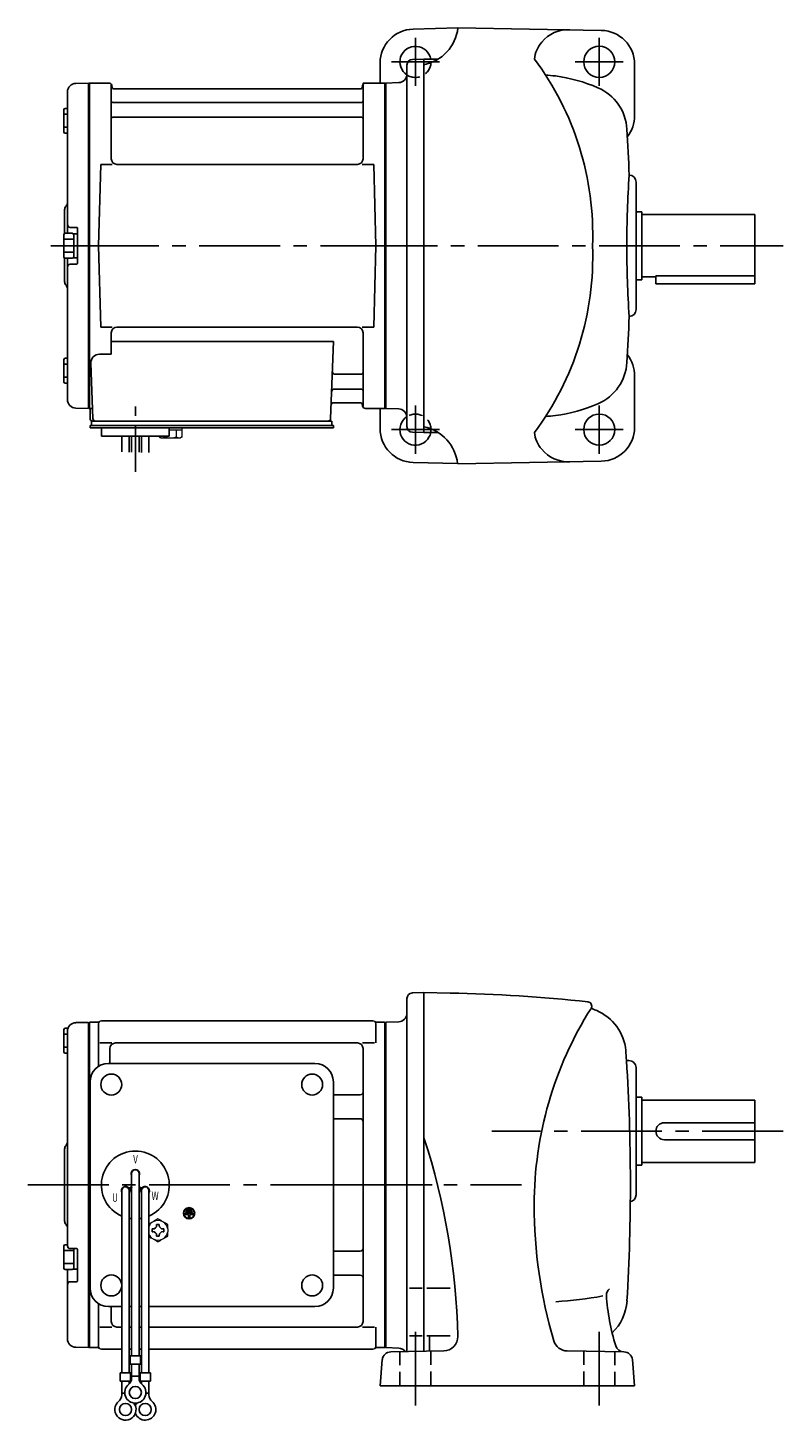
# Model space of a CAD drawing. Extents: x 132 to 725, y 54 to 546.
# Drawn here: x 132 to 399, y 54 to 546 of the extents above; entities that cross this region are included whole.
import ezdxf

# ---------------------------------------------------------------- set-up
doc = ezdxf.new("R2010")
doc.units = 0
doc.header["$LTSCALE"] = 3
doc.header["$MEASUREMENT"] = 0
for name, pattern in [('CENTER(0.5x)', [8.8, 5.5, -1.1, 1.1, -1.1]), ('HIDDEN2', [4.7625, 3.175, -1.5875]), ('sekkei(A2)', [14.2875, 9.525, -1.5875, 1.5875, -1.5875]), ('sekkei_H', [2.38125, 1.5875, -0.79375])]:
    doc.linetypes.add(name, pattern=pattern)
doc.layers.get('0').update_dxf_attribs({"linetype": 'CONTINUOUS'})
doc.layers.add('CENTER', color=3, linetype='sekkei(A2)')
doc.layers.add('HIDS', color=1, linetype='HIDDEN2')
doc.styles.get("Standard").update_dxf_attribs({"font": 'simplex.shx', "bigfont": 'extfont.shx'})

msp = doc.modelspace()

# ---------------------------------------------------------------- linework, layer by layer
for p, q in [((283.66, 546), (267.84, 545.59)), ((283.66, 546.03), (334.36, 545.14)), ((256.15, 526.5), (256.15, 533.59)), ((265.65, 532.89), (265.65, 405.11)), ((267.6, 534.89), (271.65, 535)), ((271.65, 535), (276.72, 535)), ((271.65, 403), (271.65, 535)), ((346.15, 515), (346.15, 533.15)), ((262.75, 526.66), (258.15, 526.5)), ((145.65, 523.38), (145.65, 473.4)), ((148.57, 526.38), (152.95, 526.49)), ((152.95, 526.49), (153.15, 526.3)), ((153.45, 526.5), (153.15, 526.33)), ((153.15, 526.33), (153.15, 411.67)), ((153.15, 526.3), (153.15, 411.7)), ((153.45, 411.5), (153.45, 526.5)), ((153.45, 526.5), (160.31, 526.5)), ((161.15, 499.75), (161.15, 525.74)), ((161.3, 525.67), (161.43, 524.91)), ((249.38, 524.5), (161.92, 524.5)), ((250, 525.67), (249.87, 524.91)), ((250.15, 499.75), (250.15, 525.74)), ((250.99, 526.5), (257.85, 526.5)), ((257.85, 411.5), (257.85, 526.5)), ((257.85, 526.5), (258.15, 526.33)), ((258.15, 526.5), (258.15, 411.5)), ((258.15, 526.5), (258.15, 411.5)), ((258.15, 526.33), (258.15, 411.67)), ((144.35, 517.07), (144.35, 509.27)), ((144.85, 517.57), (145.65, 517.57)), ((161.65, 519.67), (249.65, 519.67)), ((144.35, 515.47), (145.65, 515.47)), ((161.65, 514.43), (249.65, 514.43)), ((144.35, 510.87), (145.65, 510.87)), ((144.85, 508.77), (145.65, 508.77)), ((156.65, 469), (157.4, 497.75)), ((157.4, 497.75), (161.43, 497.75)), ((248.15, 497.75), (163.15, 497.75)), ((249.87, 497.75), (253.9, 497.75)), ((254.65, 469), (253.9, 497.75)), ((346.65, 491.5), (346.65, 446.5)), ((144.65, 481.68), (144.65, 473.36)), ((348.65, 481), (346.65, 481)), ((348.65, 481), (348.65, 457)), ((348.65, 480), (388.65, 480)), ((388.65, 480), (388.65, 458)), ((144.35, 472.9), (144.35, 465.1)), ((144.85, 473.4), (147.35, 473.4)), ((148.85, 475.5), (146.65, 475.5)), ((147.85, 473.25), (147.85, 464.75)), ((147.85, 473.25), (149.15, 473.25)), ((149.15, 475.2), (149.15, 462.8)), ((149.15, 473.25), (149.15, 464.75)), ((144.35, 471.3), (147.85, 471.3)), ((156.65, 469), (157.4, 440.25)), ((254.65, 469), (253.9, 440.25)), ((144.35, 466.7), (147.85, 466.7)), ((144.65, 464.64), (144.65, 456.34)), ((144.85, 464.6), (147.35, 464.6)), ((145.65, 464.6), (145.65, 414.62)), ((147.85, 464.75), (149.15, 464.75)), ((148.85, 462.5), (146.65, 462.5)), ((348.65, 458), (353.65, 458)), ((353.65, 458.42), (388.65, 458.42)), ((353.65, 458.42), (353.65, 455.5)), ((388.65, 458), (388.65, 455.5)), ((348.65, 457), (346.65, 457)), ((353.65, 455.5), (388.65, 455.5)), ((157.4, 440.25), (161.43, 440.25)), ((161.15, 438.25), (161.15, 430.63)), ((248.15, 440.25), (163.15, 440.25)), ((249.87, 440.25), (253.9, 440.25)), ((250.15, 438.25), (250.15, 412.26)), ((161.15, 435.21), (239.64, 435.21)), ((239.64, 435.21), (238.68, 407.97)), ((144.35, 428.73), (144.35, 420.93)), ((144.85, 429.23), (145.65, 429.23)), ((156.93, 430.63), (161.15, 430.63)), ((144.35, 427.13), (145.65, 427.13)), ((153.93, 427.53), (154.62, 407.97)), ((240.26, 423.57), (249.65, 423.57)), ((144.35, 422.53), (145.65, 422.53)), ((144.85, 420.43), (145.65, 420.43)), ((346.15, 423), (346.15, 404.85)), ((239.84, 413.5), (249.38, 413.5)), ((240.01, 418.33), (249.65, 418.33)), ((148.57, 411.62), (152.95, 411.51)), ((153.15, 411.7), (152.95, 411.51)), ((153.45, 411.5), (153.15, 411.67)), ((154.49, 411.5), (153.45, 411.5)), ((153.65, 411.5), (153.65, 408)), ((250, 412.33), (249.87, 413.09)), ((250.99, 411.5), (257.85, 411.5)), ((256.15, 411.5), (256.15, 404.41)), ((257.85, 411.5), (258.15, 411.67)), ((262.75, 411.34), (258.15, 411.5)), ((153.65, 404.7), (153.65, 405.5)), ((154.65, 405.5), (153.65, 405.5)), ((160.15, 404.7), (153.65, 404.7)), ((154.15, 405.5), (154.15, 407)), ((154.15, 407), (156.45, 407)), ((154.65, 407), (237.68, 407)), ((239.65, 405.5), (154.65, 405.5)), ((155.62, 407), (160.84, 407)), ((156.65, 405.5), (155.88, 405.5)), ((157.65, 401.7), (157.65, 404.7)), ((239.65, 404.7), (157.65, 404.7)), ((177.65, 404.7), (181.65, 404.7)), ((178.46, 407), (237.68, 407)), ((181.65, 401.7), (181.65, 404.7)), ((236.85, 407), (239.15, 407)), ((239.15, 405.5), (239.15, 407)), ((239.65, 404.7), (239.65, 405.5)), ((181.65, 401.7), (157.65, 401.7)), ((164.84, 396.16), (164.84, 401.7)), ((167.47, 401.7), (167.47, 396.09)), ((168.34, 401.7), (168.34, 396.08)), ((170.97, 401.7), (170.97, 396.01)), ((171.84, 401.7), (171.84, 395.9)), ((174.47, 395.9), (174.47, 401.7)), ((267.6, 403.11), (271.65, 403)), ((271.65, 403), (276.66, 403)), ((283.66, 392), (267.84, 392.41)), ((283.66, 391.97), (334.36, 392.86)), ((265.65, 202.89), (265.65, 78.1)), ((267.6, 204.89), (271.65, 205)), ((271.65, 205), (280.89, 204.84)), ((271.65, 205), (271.65, 78.2)), ((144.85, 192.4), (145.83, 192.4)), ((148.57, 194.38), (152.95, 194.49)), ((153.15, 194.3), (152.95, 194.49)), ((153.22, 194.37), (153.15, 194.33)), ((153.15, 194.33), (153.15, 137)), ((153.15, 194.3), (153.15, 79.7)), ((153.45, 137), (153.45, 194.46)), ((156.33, 194.5), (153.72, 194.5)), ((156.65, 194), (156.65, 178.98)), ((157.65, 195), (253.65, 195)), ((254.65, 194), (254.65, 187.22)), ((254.97, 194.5), (257.58, 194.5)), ((257.85, 79.54), (257.85, 194.46)), ((258.08, 194.37), (258.15, 194.33)), ((262.75, 194.66), (258.15, 194.5)), ((258.15, 194.5), (258.15, 79.5)), ((258.15, 79.67), (258.15, 194.33)), ((144.35, 184.1), (144.35, 191.9)), ((144.35, 190.3), (145.65, 190.3)), ((145.65, 191.38), (145.65, 137)), ((157.05, 187.22), (161.3, 187.22)), ((248.15, 187.22), (162.65, 187.22)), ((250, 187.22), (254.25, 187.22)), ((144.35, 185.7), (145.65, 185.7)), ((144.85, 183.6), (145.65, 183.6)), ((160.65, 180), (160.65, 185.22)), ((250.15, 88.78), (250.15, 185.22)), ((160.15, 180), (233.15, 180)), ((343.27, 181), (344.15, 181)), ((346.65, 178.5), (346.65, 133.5)), ((153.65, 100.5), (153.65, 173.5)), ((239.65, 100.5), (239.65, 173.5)), ((239.65, 168.88), (249.15, 168.88)), ((346.65, 168), (348.65, 168)), ((348.65, 168), (348.65, 144)), ((348.65, 167), (388.65, 167)), ((388.65, 167), (388.65, 145)), ((239.65, 160.41), (249.15, 160.41)), ((356.65, 159), (388.65, 159)), ((356.65, 153), (388.65, 153)), ((144.65, 149.68), (144.65, 124.34)), ((346.65, 144), (348.65, 144)), ((348.65, 145), (388.65, 145)), ((168.33, 141), (168.33, 76.63)), ((170.97, 141), (170.97, 76.63)), ((145.65, 137), (145.65, 115.5)), ((153.15, 137), (153.15, 79.67)), ((153.45, 79.54), (153.45, 137)), ((164.83, 135), (164.83, 70.63)), ((167.42, 135.86), (168.29, 136.36)), ((167.47, 135), (167.47, 70.63)), ((167.54, 135.64), (168.41, 136.14)), ((171.76, 135.64), (170.89, 136.14)), ((171.88, 135.86), (171.01, 136.36)), ((171.83, 135), (171.83, 70.63)), ((174.47, 135), (174.47, 70.63)), ((189.33, 128.63), (187.97, 128.63)), ((187.97, 128.63), (187.97, 128.15)), ((189.33, 128.15), (187.97, 128.15)), ((189.33, 128.63), (189.33, 128.15)), ((187.29, 127), (187.29, 126.53)), ((190.01, 127), (187.29, 127)), ((188.41, 126.53), (187.29, 126.53)), ((187.63, 127.81), (187.63, 127.34)), ((189.67, 127.81), (187.63, 127.81)), ((189.67, 127.34), (187.63, 127.34)), ((188.41, 126.53), (188.41, 125.31)), ((188.41, 125.31), (188.89, 125.31)), ((188.89, 126.53), (188.89, 125.31)), ((190.01, 126.53), (188.89, 126.53)), ((189.67, 127.81), (189.67, 127.34)), ((190.01, 127), (190.01, 126.53)), ((144.35, 107.6), (144.35, 115.4)), ((144.35, 113.8), (147.85, 113.8)), ((144.85, 115.9), (145.65, 115.9)), ((148.85, 114.5), (146.65, 114.5)), ((147.85, 107.25), (147.85, 114.5)), ((149.15, 103.11), (149.15, 114.2)), ((239.65, 113.59), (249.15, 113.59)), ((144.35, 109.2), (147.85, 109.2)), ((144.85, 107.1), (147.35, 107.1)), ((145.65, 107.1), (145.65, 82.62)), ((147.85, 107.25), (149.15, 107.25)), ((239.65, 105.12), (249.15, 105.12)), ((148.85, 102.81), (146.65, 102.81)), ((271.02, 100.5), (266.52, 100.5)), ((272.73, 100.5), (280.98, 100.5)), ((156.65, 80), (156.65, 95.02)), ((160.15, 94), (164.83, 94)), ((161.15, 88.78), (161.15, 94)), ((167.47, 94), (168.33, 94)), ((170.97, 94), (171.83, 94)), ((174.47, 94), (233.15, 94)), ((157.05, 86.78), (161.3, 86.78)), ((164.83, 86.78), (163.15, 86.78)), ((164.83, 86.78), (163.15, 86.78)), ((168.33, 86.78), (167.47, 86.78)), ((168.33, 86.78), (167.47, 86.78)), ((171.83, 86.78), (170.97, 86.78)), ((171.83, 86.78), (170.97, 86.78)), ((248.15, 86.78), (174.47, 86.78)), ((250, 86.78), (254.25, 86.78)), ((254.65, 80), (254.65, 86.78)), ((271.02, 83.68), (266.52, 83.68)), ((272.73, 83.68), (280.98, 83.68)), ((273.65, 78.29), (273.65, 83.68)), ((148.57, 79.62), (152.95, 79.51)), ((153.15, 79.7), (152.95, 79.51)), ((153.22, 79.63), (153.15, 79.67)), ((153.72, 79.5), (156.33, 79.5)), ((157.65, 79), (164.83, 79)), ((167.47, 79), (168.33, 79)), ((167.47, 79), (168.33, 79)), ((170.97, 79), (171.83, 79)), ((170.97, 79), (171.83, 79)), ((174.47, 79), (253.65, 79)), ((254.97, 79.5), (257.58, 79.5)), ((258.08, 79.63), (258.15, 79.67)), ((262.75, 79.34), (258.15, 79.5)), ((167.83, 76.63), (167.83, 73.63)), ((167.83, 76.63), (171.47, 76.63)), ((171.47, 76.63), (171.47, 73.63)), ((256.96, 75.26), (256.15, 66)), ((259.95, 78), (278.69, 78.33)), ((322.3, 78.35), (342.35, 78)), ((345.34, 75.26), (346.15, 66)), ((164.33, 70.63), (167.97, 70.63)), ((164.33, 70.63), (164.33, 67.63)), ((167.83, 73.63), (171.47, 73.63)), ((167.97, 70.63), (167.97, 67.63)), ((168.33, 68.82), (168.33, 73.63)), ((168.33, 69.43), (170.97, 69.43)), ((170.97, 68.82), (170.97, 73.63)), ((171.33, 70.63), (174.97, 70.63)), ((171.33, 70.63), (171.33, 67.63)), ((174.97, 70.63), (174.97, 67.63)), ((164.33, 67.63), (167.97, 67.63)), ((164.83, 62.82), (164.83, 67.63)), ((167.47, 66.7), (167.47, 67.63)), ((171.33, 67.63), (174.97, 67.63)), ((171.83, 66.7), (171.83, 67.63)), ((174.47, 62.82), (174.47, 67.63)), ((256.15, 66), (346.15, 66)), ((164.83, 63.43), (165.9, 63.43)), ((173.39, 63.43), (174.47, 63.43))]:
    msp.add_line(p, q)
at = {"color": 7, "linetype": 'Continuous', "lineweight": 25}
msp.add_line((157.95, 407), (164.35, 407), dxfattribs=at)
at = {"color": 7, "linetype": 'Continuous', "lineweight": 15}
for p, q in [((178.11, 404.7), (182.15, 404.7)), ((181.65, 403.9), (184.17, 403.9)), ((182.15, 404.7), (186.19, 404.7)), ((184.17, 403.9), (186.19, 403.9)), ((184.17, 401.41), (184.17, 403.9)), ((186.19, 401.41), (186.19, 404.7)), ((178.11, 401.41), (178.11, 401.7)), ((178.65, 401.1), (178.11, 401.41)), ((178.65, 401.1), (179.12, 401.1)), ((179.12, 401.1), (182.15, 401.1)), ((180.13, 401.41), (180.13, 401.7)), ((181.65, 401.1), (181.65, 401.12)), ((182.15, 401.1), (185.18, 401.1)), ((182.65, 401.12), (182.65, 401.1)), ((185.18, 401.1), (185.65, 401.1)), ((186.19, 401.41), (185.65, 401.1)), ((181.15, 121.48), (181.11, 121.48)), ((181.11, 120.48), (181.15, 120.48)), ((181.15, 121.48), (181.15, 120.48))]:
    msp.add_line(p, q, dxfattribs=at)
at = {"color": 7, "linetype": 'Continuous'}
for p, q in [((177.17, 122.79), (177.17, 123.08)), ((177.17, 123.08), (177.65, 123.08)), ((177.65, 123.08), (178.13, 123.08)), ((178.13, 123.08), (178.13, 122.79)), ((175.55, 120.98), (175.55, 121.46)), ((175.55, 121.46), (175.84, 121.46)), ((175.55, 120.5), (175.55, 120.98)), ((175.84, 120.5), (175.55, 120.5)), ((177.17, 118.88), (177.17, 119.17)), ((177.65, 118.88), (177.17, 118.88)), ((178.13, 118.88), (177.65, 118.88)), ((178.13, 119.17), (178.13, 118.88)), ((179.46, 121.46), (179.75, 121.46)), ((179.75, 120.5), (179.46, 120.5)), ((179.75, 121.46), (179.75, 120.98)), ((179.75, 120.98), (179.75, 120.5))]:
    msp.add_line(p, q, dxfattribs=at)
for centre, radius in [((333.65, 534), 5.5), ((333.65, 404), 5.5), ((161.15, 172.5), 3.7), ((232.15, 172.5), 3.7), ((232.15, 172.5), 3.7), ((188.65, 127), 2), ((188.65, 127), 1.86), ((161.15, 101.5), 3.7), ((232.15, 101.5), 3.7), ((169.65, 63.63), 2.15), ((166.15, 57.63), 2.15), ((173.15, 57.63), 2.15)]:
    msp.add_circle(centre, radius)
for centre, radius, start, end in [((268.15, 533.59), 12, 91.5003, 180), ((268.76, 547.71), 15, 281.1073, 353.4449), ((322.59, 533.36), 12, 86.7611, 140.8434), ((334.15, 533.15), 12, 0, 88.9997), ((268.65, 534), 5.5, 10.4757, 236.8025), ((321.65, 533.79), 11, 139.4932, 173.6387), ((267.65, 532.89), 2, 91.5, 180), ((227.6, 472.96), 103.73, 357.8144, 36.7435), ((262.65, 529.66), 3, 272.0004, 0), ((310.65, 472.5), 57, 82.4693, 85.9763), ((310.65, 472.5), 57, 66.7126, 82.4689), ((148.65, 523.38), 3, 91.5, 180), ((160.31, 525.5), 1, 10, 90), ((161.92, 525), 0.5, 190, 270), ((249.38, 525), 0.5, 270, 350), ((250.99, 525.5), 1, 90, 170), ((326.46, 509.24), 17, 3.3775, 66.7126), ((144.85, 517.07), 0.5, 90, 180), ((161.65, 520.17), 0.5, 180, 270), ((249.65, 520.17), 0.5, 270, 360), ((161.65, 513.93), 0.5, 90, 180), ((249.65, 513.93), 0.5, 360, 90), ((334.15, 515), 12, 321.8411, 0), ((144.85, 509.27), 0.5, 180, 270), ((-355.35, 469), 700, 2.04696, 3.37773), ((163.15, 499.75), 2, 180, 270), ((248.15, 499.75), 2, 270, 360), ((743.39, 468.58), 400, 176.356, 179.9394), ((344.15, 491.5), 2.5, 0, 88.7855), ((146.65, 481.68), 2, 138.5904, 180), ((143.65, 484.33), 2, 318.5904, 0), ((144.85, 472.9), 0.5, 90, 180), ((146.65, 476.5), 1, 180, 270), ((147.35, 472.9), 0.5, 0, 90), ((148.85, 475.2), 0.3, 0, 90), ((227.6, 465.04), 103.73, 323.2565, 2.1856), ((743.39, 469.42), 400, 180.0606, 183.644), ((144.85, 465.1), 0.5, 180, 270), ((147.35, 465.1), 0.5, 270, 0), ((148.85, 462.8), 0.3, 270, 0), ((146.65, 461.5), 1, 90, 180), ((146.65, 456.34), 2, 180, 221.4096), ((143.65, 453.7), 2, 0, 41.4096), ((-355.35, 469), 700, 356.6171, 357.95331), ((344.15, 446.5), 2.5, 271.2145, 0), ((163.15, 438.25), 2, 90, 180), ((248.15, 438.25), 2, 0, 90), ((144.85, 428.73), 0.5, 90, 180), ((156.93, 427.63), 3, 90, 182), ((334.15, 423), 12, 0, 38.1589), ((240.26, 424.57), 1, 178, 270), ((249.65, 424.07), 0.5, 270, 0), ((326.46, 428.76), 17, 293.2874, 356.6225), ((144.85, 420.93), 0.5, 180, 270), ((148.65, 414.62), 3, 180, 268.5), ((239.84, 412.5), 1, 90, 178), ((240.01, 417.33), 1, 90, 178), ((249.38, 413), 0.5, 10, 90), ((249.65, 417.83), 0.5, 0, 90), ((250.99, 412.5), 1, 190, 270), ((262.65, 408.34), 3, 0, 88.0005), ((268.65, 404), 5.5, 123.1976, 349.5243), ((310.65, 465.5), 57, 274.0237, 277.5307), ((310.65, 465.5), 57, 277.5311, 293.2874), ((154.65, 408), 1, 180, 270), ((155.62, 408), 1, 182, 270), ((237.68, 408), 1, 270, 358), ((268.15, 404.41), 12, 180, 268.4997), ((267.65, 405.11), 2, 180, 268.5), ((268.65, 390.32), 15, 6.4304, 78.463), ((334.15, 404.85), 12, 271.0003, 0), ((321.65, 404.21), 11, 186.3613, 220.5068), ((322.59, 404.64), 12, 219.1566, 273.2389), ((267.65, 202.89), 2, 91.4977, 180), ((271.65, -325.08), 530, 83.7174, 89.0007), ((262.65, 197.66), 3, 272, 0), ((440.65, 130), 130, 147.7116, 180), ((329.48, 200.25), 1.5, 327.7118, 83.7175), ((331.41, 199.72), 0.5, 164.6766, 248.6154), ((310.45, 146.18), 57, 66.9629, 68.6151), ((326.1, 182.99), 17, 5.317, 66.9629), ((144.85, 191.9), 0.5, 90, 180), ((148.65, 191.38), 3, 91.5, 180), ((153.72, 193.5), 1, 90, 120), ((156.33, 195.5), 1, 270, 311.4096), ((157.65, 194), 1, 90, 180), ((253.65, 194), 1, 0, 90), ((254.97, 195.5), 1, 228.5904, 270), ((257.58, 193.5), 1, 60, 90), ((162.65, 185.22), 2, 90, 180), ((248.15, 185.22), 2, 0, 90), ((144.85, 184.1), 0.5, 180, 270), ((-355.35, 137), 700, 3.60382, 3.89595), ((160.15, 173.5), 6.5, 90, 180), ((233.15, 173.5), 6.5, 0, 90), ((-355.35, 137), 700, 356.64261, 3.60382), ((344.15, 178.5), 2.5, 0, 90), ((249.15, 169.88), 1, 270, 0), ((249.15, 159.41), 1, 0, 90), ((356.65, 156), 3, 90, 270), ((43.65, 78.78), 240, 1.1075, 18.1949), ((146.65, 149.68), 2, 138.5904, 180), ((143.65, 152.33), 2, 318.5904, 0), ((169.65, 137), 12, 293.6564, 246.3436), ((169.65, 141), 1.5, 331.243, 208.757), ((169.65, 141), 1.31, 0, 180), ((166.19, 135), 1.5, 34.7801, 210), ((166.15, 135), 1.31, 0, 180), ((166.19, 135), 1.5, 328.5108, 25.2197), ((166.19, 135), 2.5, 27.134, 32.866), ((173.11, 135), 2.5, 147.134, 152.866), ((173.11, 135), 1.5, 154.7802, 211.4893), ((173.15, 135), 1.31, 0, 180), ((173.11, 135), 1.5, 330.0005, 145.2199), ((344.15, 133.5), 2.5, 280.9345, 0), ((480.65, 130), 170, 180, 196.4235), ((146.65, 124.34), 2, 180, 221.4096), ((169.65, 137), 12, 259.5089, 263.7087), ((169.65, 137), 12, 276.2913, 280.4911), ((143.65, 121.7), 2, 0, 41.4096), ((144.85, 115.4), 0.5, 90, 180), ((146.65, 115.5), 1, 180, 270), ((148.85, 114.2), 0.3, 0, 90), ((249.15, 114.59), 1, 270, 0), ((144.85, 107.6), 0.5, 180, 270), ((147.35, 107.6), 0.5, 270, 0), ((249.15, 104.12), 1, 0, 90), ((146.65, 101.81), 1, 90, 180), ((148.85, 103.11), 0.3, 270, 0), ((160.15, 100.5), 6.5, 180, 270), ((233.15, 100.5), 6.5, 270, 0), ((339.15, 98), 3, 129.0888, 180), ((309.43, 237.86), 142.39, 273.5636, 280.3001), ((415.95, 103.61), 80, 184.0191, 197.0753), ((326.48, 97), 17, 313.65, 356.6428), ((163.15, 88.78), 2, 180, 270), ((248.15, 88.78), 2, 270, 0), ((148.65, 82.62), 3, 180, 268.5), ((153.72, 80.5), 1, 240, 270), ((156.33, 78.5), 1, 48.5904, 90), ((157.65, 80), 1, 180, 270), ((253.65, 80), 1, 270, 0), ((254.97, 78.5), 1, 90, 131.4096), ((257.58, 80.5), 1, 270, 300), ((262.65, 76.34), 3, 35.6527, 88), ((278.61, 83.33), 5, 271.0001, 1.1077), ((322.38, 83.35), 5, 196.4233, 269.0006), ((342.35, 81), 3, 197.0752, 269.0006), ((259.95, 75), 3, 90, 175.0005), ((342.35, 75), 3, 5.0004, 90), ((169.65, 63.63), 3.75, 129.7369, 50.2634), ((165.33, 68.82), 3, 309.7364, 0), ((173.97, 68.82), 3, 180, 230.2633), ((166.15, 57.63), 3.75, 129.7369, 37.5877), ((161.83, 62.82), 3, 309.7364, 0), ((173.15, 57.63), 3.75, 201.0318, 50.2634), ((173.15, 57.63), 3.75, 142.4118, 158.9677), ((177.47, 62.82), 3, 180, 230.2633)]:
    msp.add_arc(centre, radius, start, end)
at = {"color": 7, "linetype": 'Continuous', "lineweight": 15}
for start, end in [(120, 155.5053), (60, 120), (8.2132, 60), (204.4947, 240), (300, 351.7868), (240, 300)]:
    msp.add_arc((177.65, 120.98), 3.5, start, end, dxfattribs=at)
at = {"color": 7, "linetype": 'Continuous'}
for centre, start, end in [((175.84, 122.79), 270, 0), ((175.84, 119.17), 0, 90), ((179.46, 122.79), 180, 270), ((179.46, 119.17), 90, 180)]:
    msp.add_arc(centre, 1.34, start, end, dxfattribs=at)
at = {"color": 7, "linetype": 'Continuous', "lineweight": 15}
for points in [[(178.11, 401.41), (178.44, 401.22), (178.77, 401.1), (179.12, 401.1)], [(182.65, 401.12), (183.17, 401.16), (183.68, 401.27), (184.17, 401.41)], [(184.17, 401.41), (184.5, 401.22), (184.84, 401.1), (185.18, 401.1)], [(177.65, 125.02), (177.08, 124.69), (176.5, 124.35), (175.9, 124.01)], [(181.15, 123), (180.58, 123.33), (180, 123.67), (179.4, 124.01)], [(174.47, 118.78), (174.94, 118.5), (175.41, 118.23), (175.9, 117.95)], [(181.15, 121.48), (181.15, 122), (181.15, 122.5), (181.15, 123)], [(177.65, 116.94), (178.22, 117.27), (178.8, 117.6), (179.4, 117.95)]]:
    msp.add_open_spline(points, degree=3, dxfattribs=at)
for points, knots in [([(179.12, 401.1), (179.29, 401.1), (179.46, 401.13), (179.8, 401.24), (179.96, 401.32), (180.13, 401.41)], [0, 0, 0, 0, 0.5, 0.5, 1, 1, 1, 1]), ([(180.13, 401.41), (180.38, 401.34), (180.63, 401.28), (181.14, 401.18), (181.39, 401.14), (181.65, 401.12)], [0, 0, 0, 0, 0.5, 0.5, 1, 1, 1, 1]), ([(185.18, 401.1), (185.35, 401.1), (185.52, 401.13), (185.86, 401.24), (186.03, 401.32), (186.19, 401.41)], [0, 0, 0, 0, 0.5, 0.5, 1, 1, 1, 1]), ([(175.9, 124.01), (175.6, 123.84), (175.31, 123.67), (174.83, 123.39), (174.65, 123.29), (174.47, 123.18)], [0, 0, 0, 0, 0.5, 0.5, 0.8167422, 0.8167422, 0.8167422, 0.8167422]), ([(179.4, 124.01), (179.1, 124.18), (178.81, 124.35), (178.22, 124.69), (177.94, 124.86), (177.65, 125.02)], [0, 0, 0, 0, 0.5, 0.5, 1, 1, 1, 1]), ([(179.4, 117.95), (179.7, 118.12), (179.99, 118.29), (180.58, 118.63), (180.86, 118.79), (181.15, 118.96)], [0, 0, 0, 0, 0.5, 0.5, 1, 1, 1, 1]), ([(181.15, 118.96), (181.15, 119.21), (181.15, 119.46), (181.15, 119.97), (181.15, 120.22), (181.15, 120.48)], [0, 0, 0, 0, 0.5, 0.5, 1, 1, 1, 1]), ([(175.9, 117.95), (176.2, 117.78), (176.49, 117.61), (177.08, 117.27), (177.36, 117.1), (177.65, 116.94)], [0, 0, 0, 0, 0.5, 0.5, 1, 1, 1, 1])]:
    msp.add_open_spline(points, degree=3, knots=knots, dxfattribs=at)
at = {"layer": 'CENTER'}
for p, q in [((268.65, 542.5), (268.65, 525.5)), ((333.65, 542.5), (333.65, 525.5)), ((260.15, 534), (277.15, 534)), ((325.15, 534), (342.15, 534)), ((250.15, 526.5), (250.1, 526.2)), ((250.46, 526.5), (250.15, 526.5)), ((263.65, 469), (138.65, 469)), ((139.83, 469), (159.44, 469)), ((247.85, 469), (398.65, 469)), ((268.65, 412.5), (268.65, 395.5)), ((333.65, 412.5), (333.65, 395.5)), ((260.15, 404), (277.15, 404)), ((325.15, 404), (342.15, 404)), ((398.65, 156), (295.65, 156)), ((131.65, 137), (274.58, 137)), ((245.31, 137), (306.14, 137)), ((268.65, 85.15), (268.65, 59)), ((333.65, 85.15), (333.65, 59))]:
    msp.add_line(p, q, dxfattribs=at)
at = {"layer": 'CENTER', "linetype": 'CENTER(0.5x)'}
msp.add_line((169.65, 389.13), (169.65, 412.73), dxfattribs=at)
at = {"layer": 'HIDS', "linetype": 'sekkei_H'}
for p, q in [((263.15, 78.06), (263.15, 66)), ((274.15, 78.25), (274.15, 66)), ((328.15, 78.25), (328.15, 66)), ((339.15, 78.06), (339.15, 66))]:
    msp.add_line(p, q, dxfattribs=at)
for centre, start, end in [((268.65, 534), 236.8025, 10.4757), ((268.65, 404), 349.5243, 123.1976)]:
    msp.add_arc(centre, 5.5, start, end, dxfattribs=at)

# ---------------------------------------------------------------- texts
at = {"width": 0.7}
for s, p in [('V', (168.89, 144.64)), ('U', (161.42, 131.07)), ('W', (175.38, 131.66))]:
    msp.add_text(s, height=3, dxfattribs=at).set_placement(p)

doc.saveas('drawing.dxf')
